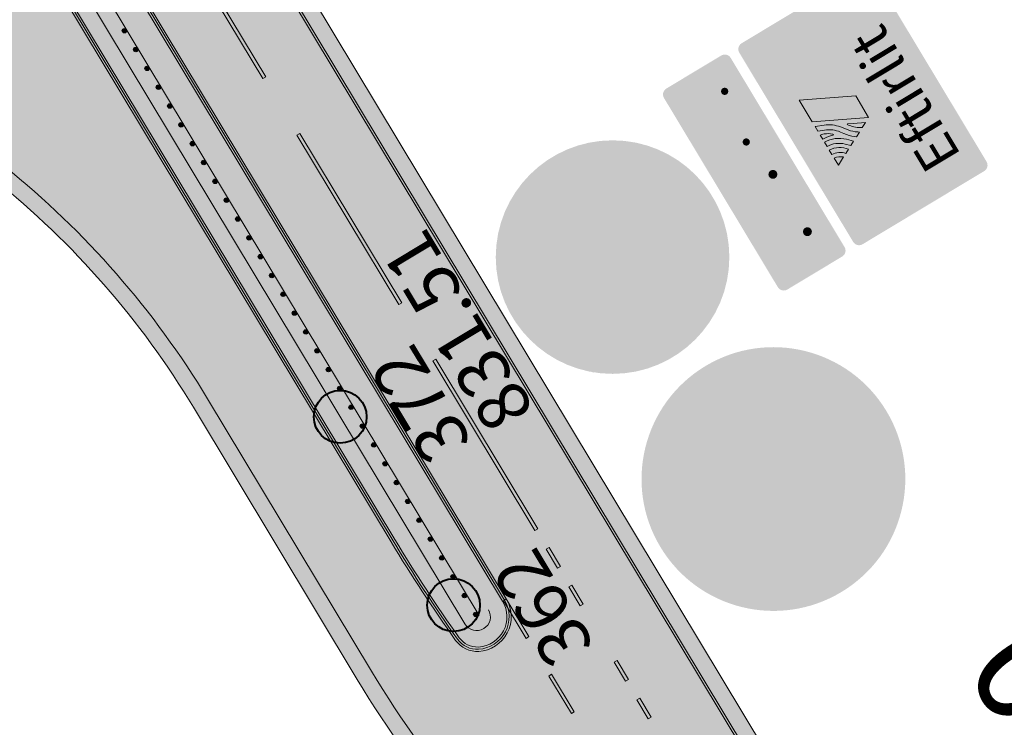
# Model space of a CAD drawing. Units: metres. Extents: x 37158 to 37380, y 82794 to 83054.
# Drawn here: x 37213 to 37224, y 82907 to 82915 of the extents above; entities that cross this region are included whole.
import ezdxf
from ezdxf.enums import TextEntityAlignment as Align

# ---------------------------------------------------------------- set-up
doc = ezdxf.new("R2010")
doc.units = ezdxf.units.M
doc.header["$MEASUREMENT"] = 0
for name, color, linetype, lineweight in [('Grassvæði', 7, 'Continuous', 0), ('HRINGVEGUR', 7, 'Continuous', 0), ('Kantlína', 7, 'Continuous', 0), ('Level 1', 7, 'Continuous', 0), ('Level 5', 7, 'Continuous', 0), ('Level 63', 7, 'Continuous', 0), ('Malarsvæði fylling', 7, 'Continuous', 0), ('Malbik fylling', 7, 'Continuous', 0), ('Málað svæði', 7, 'Continuous', 0), ('RAMMI', 7, 'Continuous', 0), ('Skilti', 7, 'Continuous', 0), ('TEXTI', 7, 'Continuous', 0), ('Vegrið', 7, 'Continuous', 0), ('Vegöxl', 7, 'Continuous', 0)]:
    doc.layers.add(name, color=color, linetype=linetype, lineweight=lineweight)
doc.styles.add('Style-arial', font='arial.ttf')

# ---------------------------------------------------------------- blocks, each defined once
blk = doc.blocks.new('VG LOGO')
at = {"layer": 'Level 63', "linetype": 'Continuous', "lineweight": 0}
h = blk.add_hatch(color=7, dxfattribs=at)
edge = h.paths.add_edge_path()
edge.add_line((-0.6931783631152939, 0.2459646212955704), (-0.6702399592177244, 0.2832128482405096))
edge.add_arc((-0.07419643399988035, -0.08384588832619161), 0.7000000000314698, 124.17168503644069, 148.3741836841876, ccw=False)
edge.add_line((-0.4673686363967136, 0.495304885916994), (-0.4549939521821216, 0.5037057757581351))
edge.add_line((-0.4549939521821216, 0.5037057757581351), (-0.4451033550431021, 0.4900045428366866))
edge.add_line((-0.4451033550431021, 0.4900045428366866), (-0.5041933649335988, 0.3706819661456393))
edge.add_line((-0.5041933649335988, 0.3706819661456393), (-0.6304874570341781, 0.1211679444822948))
edge.add_line((-0.630487457041454, 0.1211679444822948), (-0.6931783631152939, 0.2459646212810185))
h.paths.add_polyline_path([(-0.5696194241172634, -2.91038304567337e-11), (0.00887922004039865, 1.152509946346981), (0.5782399896561401, 1.152509946346981), (0, 0)])
edge = h.paths.add_edge_path()
edge.add_line((-0.1210195696694427, 1.152509946346981), (-0.1968624854998779, 0.9591237568238284))
edge.add_arc((-0.941498543362685, 1.284769867913435), 0.8127288898133535, 309.60613569133557, 336.3791583972519, ccw=False)
edge.add_line((-0.423378594321548, 0.6586069763725391), (-0.5737150538625428, 0.5436677477991907))
edge.add_arc((-0.1485558734300472, -0.01242547394531779), 0.6999999999830132, 127.3995974127548, 145.5436219269867)
edge.add_line((-0.7257459001120878, 0.3836195652547758), (-0.7468661911989329, 0.3528391737054335))
edge.add_line((-0.746866191191657, 0.3528391737054335), (-0.8045529112278018, 0.4676741857692832))
edge.add_line((-0.8045529112278018, 0.4676741857692832), (-0.777786395548901, 0.4999591936502839))
edge.add_arc((-0.007953247589793322, -0.1382859976976339), 0.9999999999876849, 125.6194085308936, 140.3389080507599, ccw=False)
edge.add_line((-0.5903516163380118, 0.6746175267471699), (-0.5241176124036429, 0.7220703605707968))
edge.add_arc((-0.9026765521225069, 1.250457651446003), 0.6499999999996233, 305.6194085339384, 337.9184259513855)
edge.add_line((-0.300354328865069, 1.006105570690124), (-0.2409605153225129, 1.152509946346981))
edge.add_line((-0.240960515315237, 1.152509946346981), (-0.1210195696621668, 1.152509946346981))
edge = h.paths.add_edge_path(flags=17)
edge.add_line((-0.4562790316122118, 1.152509946346981), (-0.4624486165703274, 1.067397056729533))
edge.add_line((-0.4624486165703274, 1.067397056729533), (-0.4709037137072301, 1.003404329661862))
edge.add_arc((-0.8178881200314496, 1.049249959279022), 0.3499999999816641, 337.4669029402497, 352.4733393588559, ccw=False)
edge.add_line((-0.4946077079512179, 0.9151239917991916), (-0.5017696388968034, 0.8978617715765722))
edge.add_line((-0.5017696388968034, 0.8978617715765722), (-0.4917087010253454, 0.8849170312314527))
edge.add_line((-0.4917087010253454, 0.8849170312314527), (-0.4763917824602686, 0.8993343510373961))
edge.add_arc((-0.7505517430824971, 1.190601094712762), 0.3999999999745415, 313.2670652627374, 340.7190218196368)
edge.add_line((-0.3729874918426503, 1.058520679187495), (-0.3613944258540869, 1.091660545265768))
edge.add_line((-0.3613944258540869, 1.091660545265768), (-0.3465337917004945, 1.152509946346981))
edge.add_line((-0.3465337917004945, 1.152509946346981), (-0.4562790316122118, 1.152509946346981))
edge = h.paths.add_edge_path()
edge.add_arc((-1.315649707088596, 1.189985407079803), 0.3589038336230584, 318.332707057938, 354.0064537563243)
edge.add_line((-0.9587077627438703, 1.152509946346981), (-1.148576289488119, 1.152509946346981))
edge.add_line((-1.148576289488119, 1.152509946346981), (-1.047542153239192, 0.951384691754356))
edge = h.paths.add_edge_path()
edge.add_line((-0.7373263550180127, 0.688330478646094), (-0.8566118972958066, 0.5713062572176568))
edge.add_line((-0.8566118972958066, 0.5713062572176568), (-0.9099566392687848, 0.6774978396715596))
edge.add_line((-0.9099566392687848, 0.6774978396715596), (-0.8165743684658082, 0.7691098433278967))
edge.add_arc((-1.205775307714524, 1.165483251239799), 0.555508100401585, 314.4768913139496, 358.6617959288728)
edge.add_line((-0.6504187168902718, 1.152509946346981), (-0.5372314460400958, 1.152509939944139))
edge.add_arc((-1.205775307710043, 1.165483251218947), 0.6686697254863564, 314.4768913158661, 358.8882962758756, ccw=False)
edge.add_line((-0.7372908967226977, 0.6883652800170239), (-0.7373263550180127, 0.688330478646094))
edge = h.paths.add_edge_path()
edge.add_line((-0.9538220379836275, 0.7648192125634523), (-1.005221756560786, 0.8671389024239033))
edge.add_arc((-1.270141023143176, 1.180131972849561), 0.4100571666743946, 310.2447823204902, 356.1375510648197)
edge.add_line((-0.8610152434703195, 1.152509946346981), (-0.7466253749589669, 1.152509954496054))
edge.add_arc((-1.258697689316711, 1.176968600172856), 0.5126561035236382, 306.4765828440082, 357.26540005291145, ccw=False)
edge.add_line((-0.9539266114443308, 0.7647418778797146), (-0.9538220379836275, 0.7648192125634523))
at = {"layer": 'Level 63', "color": 7, "linetype": 'Continuous', "lineweight": 0}
for p, q in [((-1.148576289488119, 1.152509946346981), (-0.9587077627438703, 1.152509946346981)), ((-1.047542153239192, 0.951384691754356), (-1.148576289488119, 1.152509946346981)), ((-0.4562790316122118, 1.152509946346981), (-0.3465337917004945, 1.152509946346981)), ((-0.240960515315237, 1.152509946346981), (-0.1210195696621668, 1.152509946346981)), ((0.5782399896561401, 1.152509946346981), (0, 0)), ((0.00887922004039865, 1.152509946346981), (0.5782399896561401, 1.152509946346981)), ((-0.746866191191657, 0.3528391737054335), (-0.8045529112278018, 0.4676741857692832)), ((-0.630487457041454, 0.1211679444822948), (-0.6931783631152939, 0.2459646212810185)), ((0, 0), (-0.5696194241318153, -2.91038304567337e-11))]:
    blk.add_line(p, q, dxfattribs=at)
at = {"layer": 'Level 63', "color": 7, "linetype": 'Continuous', "lineweight": 13}
blk.add_line((-0.5696194241172634, -2.91038304567337e-11), (0.00887922004039865, 1.152509946346981), dxfattribs=at)
for points in [[(-0.9538220379836275, 0.7648192125634523), (-1.005221756560786, 0.8671389024239033, 0.2029650940759054), (-0.8610152434703195, 1.152509946346981), (-0.7466253749589669, 1.152509954496054, -0.2253084613215643), (-0.9539266114443308, 0.7647418778797146)], [(-0.7373263550180127, 0.688330478646094), (-0.8566118972958066, 0.5713062572176568), (-0.9099566392687848, 0.6774978396715596), (-0.8165743684658082, 0.7691098433278967, 0.1952177230699474), (-0.6504187168902718, 1.152509946346981), (-0.5372314460400958, 1.152509939944139, -0.196243879429293), (-0.7372908967226977, 0.6883652800170239)]]:
    blk.add_lwpolyline(points, format="xyb", close=True, dxfattribs=at)
for points in [[(-0.2409605153225129, 1.152509946346981), (-0.300354328865069, 1.006105570690124, -0.1418715593466727), (-0.5241176124036429, 0.7220703605707968), (-0.5903516163380118, 0.6746175267471699, 0.0643143886955376), (-0.777786395548901, 0.4999591936502839), (-0.8045529112278018, 0.4676741857692832)], [(-0.1210195696694427, 1.152509946346981), (-0.1968624854998779, 0.9591237568238284, -0.1173536679980108), (-0.423378594321548, 0.6586069763725391), (-0.5737150538625428, 0.5436677477991907, 0.07933405611845593), (-0.7257459001120878, 0.3836195652547758), (-0.7468661911989329, 0.3528391737054335)], [(-0.4562790316122118, 1.152509946346981), (-0.4624486165703274, 1.067397056729533), (-0.4709037137072301, 1.003404329661862, -0.0655716676894243), (-0.4946077079512179, 0.9151239917991916), (-0.5017696388968034, 0.8978617715765722), (-0.4917087010253454, 0.8849170312314527), (-0.4763917824602686, 0.8993343510373961, 0.1203579269253776), (-0.3729874918426503, 1.058520679187495), (-0.3613944258540869, 1.091660545265768), (-0.3465337917004945, 1.152509946346981)], [(-0.6931783631152939, 0.2459646212955704), (-0.6702399592177244, 0.2832128482405096, -0.1059976461766425), (-0.4673686363967136, 0.495304885916994), (-0.4549939521821216, 0.5037057757581351), (-0.4451033550431021, 0.4900045428366866), (-0.5041933649335988, 0.3706819661456393), (-0.6304874570341781, 0.1211679444822948)]]:
    blk.add_lwpolyline(points, format="xyb", dxfattribs=at)
blk.add_arc((-1.315649707088596, 1.189985407079803), 0.3589038336230584, 318.332707057938, 354.0064537563243, dxfattribs=at)
blk = doc.blocks.new('*U25')
at = {"layer": 'Level 1', "linetype": 'Continuous', "lineweight": 0}
h = blk.add_hatch(color=1, dxfattribs=at)
edge = h.paths.add_edge_path()
edge.add_arc((0.0001085047066213818, 0.0001245141103863867), 30.00126000000001, 0, 360)
h = blk.add_hatch(color=2, dxfattribs=at)
edge = h.paths.add_edge_path()
edge.add_arc((0.0001085047066213818, 0.0001245141103863867), 24.001008, 0, 360)
blk = doc.blocks.new('*U26')
at = {"layer": 'Level 5', "linetype": 'Continuous', "lineweight": 13}
blk.add_hatch(color=250, dxfattribs=at).paths.add_polyline_path([(-4.619652227770094, 8.217271610989997, 0.6543508168107632), (-19.6375, 4.9431), (-15.37105211993554, 4.3063714552692, -0.4241774928836969), (-11.53125213814661, 7.762671459409577, -1.132852572372586), (-11.5313, 2.2145), (-12.9819, 2.2145), (-12.9819, -1.5147), (-10.76325204683705, -1.514628537077475, -0.793169362507815), (-9.48335212144512, -6.607828539379246, -0.5666096889640607), (-15.4564, -3.6066), (-19.89345210095895, -4.334128706892647, 0.9150724534984425), (-3.425052111466991, -3.970328479149393, 0.3814543462697379), (-6.411552188202963, 0.486371415321844, 0.3923050611519378)])
h = blk.add_hatch(color=250, dxfattribs=at)
edge = h.paths.add_edge_path()
edge.add_ellipse((10.0470478802979, 0.02797146171629428), major_axis=(0, -11.66150000000126), ratio=0.8443718241078001, start_angle=0, end_angle=360)
h = blk.add_hatch(color=2, dxfattribs=at)
edge = h.paths.add_edge_path()
edge.add_ellipse((10.0470478802979, -0.0135285382837057), major_axis=(0, -7.801999999999683), ratio=0.6978631577987281, start_angle=0, end_angle=360)
blk = doc.blocks.new('*U24')
at = {"layer": 'Level 1', "color": 1, "linetype": 'Continuous', "lineweight": 0}
blk.add_blockref('*U25', (0, 0), dxfattribs=at)
at = {"layer": 'Level 5', "color": 250, "linetype": 'Continuous', "lineweight": 13}
blk.add_blockref('*U26', (0.2166000000000001, 0.328), dxfattribs=at)
blk = doc.blocks.new('8-umfmerki-honnun_B2630')
at = {"layer": 'Level 1', "color": 1, "linetype": 'Continuous', "lineweight": 0}
blk.add_blockref('*U24', (2.5585, -0.6077), dxfattribs=at)

msp = doc.modelspace()

# ---------------------------------------------------------------- hatches: boundary and pattern name
at = {"layer": 'Grassvæði', "linetype": 'Continuous', "lineweight": 13}
msp.add_hatch(color=51, dxfattribs=at).paths.add_polyline_path([(37199.30624170325, 82939.15601379068), (37217.99756473568, 82908.09644290991, 0.4142135623717847), (37218.21200824394, 82908.04313149677, 0.4142135623799544), (37218.2653196571, 82908.25757500503), (37199.57399662463, 82939.3171458858, 0.4142135623410544), (37199.35955311638, 82939.37045729892, 0.4142135623715784)])
at = {"layer": 'Kantlína', "linetype": 'Continuous', "lineweight": 13, "extrusion": (0, 0, -1)}
for points in [[(-37216.97747772451, 82907.58546195069, -0.08591556742977724), (-37219.53290777441, 82904.631245338, 0.08591556743036752), (-37223.44974597316, 82900.10316659976), (-37225.85938550065, 82896.09904289106), (-37225.83796510693, 82896.08615232343), (-37223.4283043991, 82900.09031122766, -0.08591497712579553), (-37219.51706692229, 82904.61190451578, 0.08591556742977846), (-37216.9560573308, 82907.57257138308), (-37215.0915784091, 82910.6707958974, -0.08839104533398867), (-37212.77765973117, 82913.31939704593, 0.08590479929625784), (-37211.37251720158, 82914.91139700667), (-37205.70334091676, 82924.33192771758, 0.08839104533362889), (-37204.92297127665, 82926.37161664412, -0.08839104533393384), (-37203.66623141447, 82929.65641688321), (-37198.3556609469, 82938.481048482, 0.08748902345855095), (-37196.92493757069, 82942.20061606637), (-37196.70609861812, 82943.32235877273, -0.08748866352715692), (-37195.4561712023, 82946.57190336571), (-37191.37618216285, 82953.3516646776), (-37191.39760255656, 82953.36455524522), (-37195.47759159601, 82946.5847939333, 0.08748866352705084), (-37196.73063603781, 82943.32714573786), (-37196.94947499038, 82942.20540303152, -0.08748866352499059), (-37198.37707288674, 82938.49395309748), (-37203.68765180818, 82929.66930745082, 0.08839104533392354), (-37204.94752568499, 82926.37631568991, -0.08839104533362357), (-37205.72476131047, 82924.34481828519), (-37211.39419685598, 82914.92444711523, -0.08589489847417942), (-37212.79330975412, 82913.33889260393, 0.08839104533402603), (-37215.11299880281, 82910.68368646501)], [(-37213.38149841862, 82914.10906277741, 0.008171387312726966), (-37213.65758055205, 82913.87782228785), (-37213.63591745569, 82913.84697509116, -0.008258202218448439), (-37213.35789256182, 82914.07992494076, 0.01774970272199746), (-37213.07586151816, 82914.32549052186), (-37213.10147471337, 82914.35288056075, -0.01774970272217932)], [(-37215.00908145958, 82912.42123567387, -0.01677968209823278), (-37214.52882883136, 82912.98006543909), (-37214.55643333223, 82913.00544735255, 0.0167796820982561), (-37215.03832598081, 82912.444709233)]]:
    msp.add_hatch(color=254, dxfattribs=at).paths.add_polyline_path(points)
at = {"layer": 'Kantlína', "linetype": 'Continuous', "lineweight": 13}
for points in [[(37199.10274796299, 82939.03355339839), (37217.15844628325, 82909.03020688266, 0.01909016344796442), (37217.89250084815, 82907.90958089301, 0.2585408859139334), (37218.1547750234, 82907.78395089344, 0.5637117319239999), (37218.46881339734, 82908.3800353973), (37199.77749036489, 82939.43960627807), (37199.75606997118, 82939.42671571048), (37218.44739300363, 82908.3671448297, -0.5637117319241957), (37218.15329357406, 82907.80890696101, -0.2585408859199454), (37217.91287558007, 82907.92406779394, -0.0190901634478705), (37217.17986667696, 82909.04309745027), (37215.87028405802, 82911.2192448587), (37204.51547568758, 82930.08765106018), (37199.1241683567, 82939.046443966, -0.4142135623710645), (37199.24998329172, 82939.55253064545, -0.4142135623850199), (37199.75606997118, 82939.42671571048), (37199.7774903649, 82939.43960627806, 0.4142100895484076), (37199.23709672432, 82939.57395344645, 0.4142170352155768)], [(37215.70097154771, 82914.30060572944), (37214.54082046295, 82916.22844116343), (37214.57295105351, 82916.24777701484), (37215.73310213828, 82914.31994158088)], [(37213.83061643338, 82913.67420953212, -0.01682183557430083), (37214.36027483145, 82913.15930658851), (37214.38730373528, 82913.1853005947, 0.0168218355741207), (37213.85583660052, 82913.70196188644)], [(37217.24783966074, 82911.73015848415), (37216.08768857597, 82913.65799391814), (37216.11981916654, 82913.67732976953), (37217.27997025131, 82911.74949433557)], [(37218.79470777377, 82909.15971123884), (37217.634556689, 82911.08754667283), (37217.66668727957, 82911.10688252424), (37218.82683836434, 82909.17904709026)], [(37219.05251912594, 82908.73130336462), (37218.92361344986, 82908.94550730173), (37218.95574404043, 82908.96484315315), (37219.08464971652, 82908.75063921604)], [(37219.31033047812, 82908.30289549039), (37219.18142480202, 82908.51709942751), (37219.2135553926, 82908.53643527893), (37219.34246106869, 82908.32223134182)], [(37218.69449634837, 82907.93228803344), (37218.43668499621, 82908.36069590764), (37218.46881558677, 82908.38003175906), (37218.72662693894, 82907.95162388484)], [(37219.82595318246, 82907.44607974197), (37219.69704750636, 82907.66028367908), (37219.72917809694, 82907.67961953048), (37219.85808377303, 82907.46541559338)], [(37219.21011905272, 82907.075472285), (37218.95230770055, 82907.50388015922), (37218.98443829111, 82907.52321601061), (37219.24224964328, 82907.09480813642)], [(37220.08376453463, 82907.01767186774), (37219.95485885855, 82907.23187580485), (37219.98698944911, 82907.25121165629), (37220.1158951252, 82907.03700771918)]]:
    msp.add_hatch(color=254, dxfattribs=at).paths.add_polyline_path(points)
at = {"layer": 'Malarsvæði fylling', "linetype": 'Continuous', "lineweight": 40}
for points in [[(37219.38241967929, 82904.44750752691, -0.08591452768784484), (37223.24621537884, 82899.980767448), (37223.40686833178, 82900.07744670514, 0.08481726926954458), (37219.55693206731, 82904.54722831758), (37216.9346369371, 82907.55968081547), (37215.0701580154, 82910.65790532979, 0.08839104533415379), (37212.76200970823, 82913.29990148792, -0.08590479929652561), (37211.35120484226, 82914.89827968477, 0.4113256466010357), (37210.66755104443, 82915.06466043924), (37209.38232742177, 82914.29122638272), (37208.09327066092, 82916.43326575379), (37209.37849428357, 82917.20669981033, 0.4142151613235052), (37209.54908939818, 82917.89292137543), (37205.68192052304, 82924.31903714997, -0.08839104533367556), (37204.89841686833, 82926.3669175983, 0.08839104533390726), (37203.64481102076, 82929.64352631562), (37198.33424055319, 82938.4681579144, -0.0874890226761425), (37196.900400151, 82942.19582910124), (37196.68156119844, 82943.31757180758, 0.08748866352734322), (37195.43475080858, 82946.5590127981), (37195.27409785576, 82946.46233354101, -0.08748866352720945), (37196.4975305508, 82943.28166956909), (37196.71636950337, 82942.15992686276, 0.08748866352545402), (37198.17357914649, 82938.37149270518), (37203.51851132248, 82929.48976188897, -0.08839104533402843), (37204.74861206041, 82926.2745895851, 0.08839104533421932), (37205.55562082477, 82924.16527272332), (37209.45289069082, 82917.68913781106, -0.414213562373095), (37209.36759242981, 82917.34602819788), (37207.92171585433, 82916.47591488431), (37209.33967829127, 82914.11967157613), (37210.78555486673, 82914.98978488971, -0.4142163710720602), (37211.12889247942, 82914.90462103538, 0.09067615495221688), (37212.64463453616, 82913.1536848029, -0.08839104533417332), (37214.90950506256, 82910.5612260727), (37216.77401136092, 82907.46295606656, 0.0874875191284921), (37219.43903392638, 82904.4014329872)], [(37199.14558875041, 82939.05933453361), (37217.83691178286, 82907.99976365283, 0.4142135623681972), (37218.308687501, 82907.88247854394, 0.4142135623739134), (37218.42597260991, 82908.35425426207), (37218.26531965708, 82908.257575005, -0.4142135623799544), (37218.21200824393, 82908.04313149677, -0.4142135623717847), (37217.99756473568, 82908.09644290991), (37199.30624170324, 82939.15601379068, -0.4142135623715784), (37199.3595531164, 82939.37045729892, -0.4142135623410544), (37199.57399662463, 82939.31714588581), (37199.73464957748, 82939.41382514284, 0.4142135623722465), (37199.26287385931, 82939.53111025176, 0.4142135623717352)]]:
    msp.add_hatch(color=254, dxfattribs=at).paths.add_polyline_path(points)
at = {"layer": 'Malbik fylling', "linetype": 'Continuous', "lineweight": 40}
msp.add_hatch(color=9, dxfattribs=at).paths.add_polyline_path([(37219.55693206731, 82904.54722831758), (37219.50122607018, 82904.59256369356, -0.08591556743059145), (37223.40690518575, 82900.07738546454), (37220.30910950064, 82905.22502560158), (37220.11716841787, 82905.3802397416, -0.0874886635270163), (37217.83691178286, 82907.99976365284), (37199.14558875041, 82939.05933453361, -0.08748866352749893), (37197.89877836057, 82942.30077552414), (37197.85151268676, 82942.54305380331), (37195.43475080859, 82946.5590127981, -0.08748866352734322), (37196.68156119844, 82943.31757180758), (37196.900400151, 82942.19582910126, 0.0874890226761425), (37198.33424055318, 82938.46815791438), (37203.64481102076, 82929.64352631562, -0.08839104533391609), (37204.89841686833, 82926.36691759828, 0.08839104533366146), (37205.68192052304, 82924.31903714998), (37209.54908939818, 82917.89292137545, -0.4142151613235052), (37209.37849428357, 82917.20669981031), (37208.09327066092, 82916.43326575379), (37209.38232742177, 82914.29122638272), (37210.66755104443, 82915.06466043922, -0.4113256466043274), (37211.35148487338, 82914.89845199202, 0.08590479929625315), (37212.76200970823, 82913.29990148793, -0.08839104533419032), (37215.07015801539, 82910.65790532978), (37216.9346369371, 82907.55968081547, 0.08748866352542566)])
at = {"layer": 'Málað svæði', "linetype": 'Continuous', "lineweight": 53, "extrusion": (0, 0, -1)}
msp.add_hatch(color=9, dxfattribs=at).paths.add_polyline_path([(-37218.42597260991, 82908.35425426207), (-37220.30910950064, 82905.22502560158), (-37220.11716841787, 82905.3802397416, 0.08748866352712117), (-37217.83691178286, 82907.99976365283, -0.4142135623681972), (-37218.308687501, 82907.88247854394, -0.4142135623739134)])
at = {"layer": 'Skilti', "linetype": 'Continuous', "lineweight": 13}
for color, points in [(1, [(37221.1187648054, 82914.59473569489), (37222.41378660081, 82912.44278416224, 0.4142135623748036), (37222.52157633721, 82912.41598590995), (37223.90421971265, 82913.24804614892, 0.4142135623726956), (37223.93101701436, 82913.35583746499), (37222.63599521895, 82915.50778899761, 0.4142135623758513), (37222.52820390285, 82915.5345862993), (37221.14556210709, 82914.70252701097, 0.4142135623680869)]), (2, [(37221.20898734806, 82914.61236467923), (37222.47161153769, 82912.5142485937, 0.4142135623798516), (37222.50394760891, 82912.5062086067), (37223.83275528118, 82913.30587108579, 0.414213562371357), (37223.84079447169, 82913.33820848064), (37222.57817028206, 82915.43632456617, 0.414213562373297), (37222.54583288723, 82915.44436375666), (37221.21702653856, 82914.64470207406, 0.4142135623716841)]), (1, [(37220.26222929537, 82914.07928163507), (37221.55725109078, 82911.92733010242, 0.4142135623748036), (37221.66504240686, 82911.90053280075), (37222.28906899586, 82912.27606543772, 0.4142135623726956), (37222.31586629756, 82912.38385675379), (37221.02084450216, 82914.53580828641, 0.4142135623758513), (37220.91305318606, 82914.5626055881), (37220.28902659706, 82914.18707295117, 0.4142135623680869)]), (2, [(37220.35245183803, 82914.09691061942), (37221.61507602766, 82911.9987945339, 0.4142135623798516), (37221.64741342249, 82911.9907553434), (37222.21760456439, 82912.3338903746, 0.414213562371357), (37222.2256437549, 82912.36622776945), (37220.96301956526, 82914.46434385498, 0.414213562373297), (37220.93068217044, 82914.47238304546), (37220.36049102853, 82914.12924801426, 0.4142135623716841)]), (2, [(37220.78361858983, 82914.08899836255), (37220.73515004047, 82913.98198354011), (37220.78187189818, 82913.86802379509), (37220.89021053897, 82913.91500591775), (37220.81235483004, 82914.09055311173, 0.7694255381195468)]), (2, [(37220.9919737252, 82913.67023507965), (37220.90364254874, 82913.87755183062), (37220.79717362116, 82913.83351637484), (37220.85462912206, 82913.6986936258), (37220.96630630568, 82913.64932421708, 0.7385746543720548)]), (1, [(37219.45708617651, 82910.9554978509), (37219.36279897847, 82911.00687308925), (37219.2824032799, 82910.99892463561), (37219.9228822039, 82913.57523127095), (37220.01911799121, 82913.5155116404), (37220.09711947449, 82913.53001196934)])]:
    msp.add_hatch(color=color, dxfattribs=at).paths.add_polyline_path(points)
at = {"layer": 'Skilti', "linetype": 'Continuous', "lineweight": 13, "extrusion": (0, 0, -1)}
for color, points in [(1, [(-37221.52208701031, 82913.10313875655), (-37221.53557695171, 82913.1072951559), (-37221.81710620229, 82912.63669816846, -0.8108850772267785), (-37221.934968104, 82912.45195310272), (-37221.94456556735, 82912.4360048955, 0.2906761010659636), (-37221.93342328846, 82912.40102619458), (-37221.82462329773, 82912.33541677508, 0.3082174638957912), (-37221.7881396578, 82912.34144334895), (-37221.65372695634, 82912.51665439714), (-37221.50987748425, 82912.4835614143), (-37221.39766098966, 82912.67003276049), (-37221.5730912693, 82912.7756048574), (-37221.54725194489, 82912.81854233844), (-37221.48345911592, 82912.78015248501), (-37221.02247069364, 82913.22129293896), (-37221.03738290729, 82913.23761639014), (-37221.0514335073, 82913.23242912603), (-37221.21495522374, 82913.42903674171), (-37221.13789555245, 82913.39603157119, 0.3206994198044831), (-37221.10600583685, 82913.40885668129), (-37221.00551807015, 82913.60212050362), (-37220.83093372657, 82913.67753262451), (-37220.69141999793, 82914.00465699895), (-37220.74935886548, 82914.19994634873, 0.2584859514023692), (-37220.77066556709, 82914.22177734089), (-37220.8681182561, 82914.26640130236, 0.5143668367020606), (-37220.88858866096, 82914.25460003961), (-37220.89863177745, 82914.22790607676, -0.8222965999725474), (-37220.97084454216, 82914.06553423037), (-37221.1468920188, 82913.65043440383, -0.8231299553831921), (-37221.2074310402, 82913.49115468907), (-37221.2146286403, 82913.49066965414), (-37221.23260775838, 82913.44968624812), (-37221.24170572644, 82913.4401217144), (-37221.06619034726, 82913.21251057781), (-37221.36336046189, 82912.98527535645), (-37221.42224615018, 82913.02071214422), (-37221.28345206473, 82913.25134775664), (-37221.40367701163, 82913.32369786501), (-37221.42434847117, 82913.28934788017, -0.7554531289465231)]), (7, [(-37221.2074310402, 82913.49115468907), (-37221.2146286403, 82913.49066965414), (-37221.23260775838, 82913.44968624812), (-37221.24170572644, 82913.4401217144), (-37221.06619034726, 82913.21251057781), (-37221.36336046189, 82912.98527535645), (-37221.42224615018, 82913.02071214422), (-37221.28345206473, 82913.25134775664), (-37221.40367701163, 82913.32369786501), (-37221.42434847117, 82913.28934788017, -0.7554531289465231), (-37221.52208701031, 82913.10313875655), (-37221.53557695171, 82913.1072951559), (-37221.81710620229, 82912.63669816846, -0.8108850772267785), (-37221.934968104, 82912.45195310272), (-37221.94456556735, 82912.4360048955, 0.2906761010659636), (-37221.93342328846, 82912.40102619458), (-37221.82462329773, 82912.33541677508, 0.3082174638957912), (-37221.7881396578, 82912.34144334895), (-37221.65372695634, 82912.51665439714), (-37221.50987748425, 82912.4835614143), (-37221.39766098966, 82912.67003276049), (-37221.5730912693, 82912.7756048574), (-37221.54725194489, 82912.81854233844), (-37221.48345911592, 82912.78015248501), (-37221.02247069364, 82913.22129293896), (-37221.03738290729, 82913.23761639014), (-37221.0514335073, 82913.23242912603), (-37221.21495522374, 82913.42903674171), (-37221.13789555245, 82913.39603157119, 0.3206994198044831), (-37221.10600583685, 82913.40885668129), (-37221.00551807015, 82913.60212050362), (-37220.83093372657, 82913.67753262451), (-37220.69141999793, 82914.00465699895), (-37220.74935886548, 82914.19994634873, 0.2584859514023692), (-37220.77066556709, 82914.22177734089), (-37220.8681182561, 82914.26640130236, 0.5143668367020606), (-37220.88858866096, 82914.25460003961), (-37220.89863177745, 82914.22790607676, -0.8222965999725474), (-37220.97084454216, 82914.06553423037), (-37221.1468920188, 82913.65043440383, -0.8231299553831921)])]:
    msp.add_hatch(color=color, dxfattribs=at).paths.add_polyline_path(points)
at = {"layer": 'Skilti', "linetype": 'Continuous', "lineweight": 13}
h = msp.add_hatch(color=7, dxfattribs=at)
edge = h.paths.add_edge_path()
edge.add_arc((37220.95232540832, 82914.15530904767), 0.07286907136825967, 0, 360)
h = msp.add_hatch(color=2, dxfattribs=at)
edge = h.paths.add_edge_path()
edge.add_arc((37220.95232540832, 82914.15530904767), 0.04145307136825963, 0, 360)
h = msp.add_hatch(color=7, dxfattribs=at)
edge = h.paths.add_edge_path()
edge.add_arc((37221.19792032061, 82913.57923537993), 0.07286907136825967, 0, 360)
at = {"layer": 'Skilti', "lineweight": 13}
h = msp.add_hatch(color=1, dxfattribs=at)
edge = h.paths.add_edge_path()
edge.add_arc((37219.67704236316, 82912.26967885005), 1.328497027108505, 0, 360)
at = {"layer": 'Skilti', "linetype": 'Continuous', "lineweight": 13}
h = msp.add_hatch(color=2, dxfattribs=at)
edge = h.paths.add_edge_path()
edge.add_arc((37221.19792032061, 82913.57923537993), 0.04145307136825963, 0, 360)
at = {"layer": 'Skilti', "lineweight": 13}
h = msp.add_hatch(color=5, dxfattribs=at)
edge = h.paths.add_edge_path()
edge.add_arc((37219.67704236316, 82912.26967885005), 1.064800954911261, 0, 360)
at = {"layer": 'Skilti', "linetype": 'Continuous', "lineweight": 13}
h = msp.add_hatch(color=7, dxfattribs=at)
edge = h.paths.add_edge_path()
edge.add_arc((37221.5010524414, 82913.21077086985), 0.09015369063473891, 0, 360)
h = msp.add_hatch(color=2, dxfattribs=at)
edge = h.paths.add_edge_path()
edge.add_arc((37221.5010524414, 82913.21077086985), 0.05088369063473893, 0, 360)
h = msp.add_hatch(color=7, dxfattribs=at)
edge = h.paths.add_edge_path()
edge.add_arc((37221.89349844368, 82912.55863916129), 0.09015369063473891, 0, 360)
h = msp.add_hatch(color=2, dxfattribs=at)
edge = h.paths.add_edge_path()
edge.add_arc((37221.89349844368, 82912.55863916129), 0.05088369063473893, 0, 360)
at = {"layer": 'Vegrið', "linetype": 'Continuous', "lineweight": 30}
h = msp.add_hatch(color=253, dxfattribs=at)
edge = h.paths.add_edge_path()
edge.add_arc((37214.12592900697, 82914.84513422092), 0.025, 0, 360)
h = msp.add_hatch(color=253, dxfattribs=at)
edge = h.paths.add_edge_path()
edge.add_arc((37214.125931123, 82914.84513070468), 0.025, 0, 360)
h = msp.add_hatch(color=253, dxfattribs=at)
edge = h.paths.add_edge_path()
edge.add_arc((37214.25483468306, 82914.63093028379), 0.025, 0, 360)
h = msp.add_hatch(color=253, dxfattribs=at)
edge = h.paths.add_edge_path()
edge.add_arc((37214.25483679909, 82914.63092676757), 0.025, 0, 360)
h = msp.add_hatch(color=253, dxfattribs=at)
edge = h.paths.add_edge_path()
edge.add_arc((37214.38374035914, 82914.41672634668), 0.025, 0, 360)
h = msp.add_hatch(color=253, dxfattribs=at)
edge = h.paths.add_edge_path()
edge.add_arc((37214.38374247517, 82914.41672283047), 0.025, 0, 360)
h = msp.add_hatch(color=253, dxfattribs=at)
edge = h.paths.add_edge_path()
edge.add_arc((37214.51264603523, 82914.20252240957), 0.025, 0, 360)
h = msp.add_hatch(color=253, dxfattribs=at)
edge = h.paths.add_edge_path()
edge.add_arc((37214.51264815126, 82914.20251889338), 0.025, 0, 360)
h = msp.add_hatch(color=253, dxfattribs=at)
edge = h.paths.add_edge_path()
edge.add_arc((37214.64155171131, 82913.98831847249), 0.025, 0, 360)
h = msp.add_hatch(color=253, dxfattribs=at)
edge = h.paths.add_edge_path()
edge.add_arc((37214.64155382735, 82913.98831495627), 0.025, 0, 360)
h = msp.add_hatch(color=253, dxfattribs=at)
edge = h.paths.add_edge_path()
edge.add_arc((37214.7704573874, 82913.77411453538), 0.025, 0, 360)
h = msp.add_hatch(color=253, dxfattribs=at)
edge = h.paths.add_edge_path()
edge.add_arc((37214.77045950343, 82913.77411101914), 0.025, 0, 360)
h = msp.add_hatch(color=253, dxfattribs=at)
edge = h.paths.add_edge_path()
edge.add_arc((37214.89936306349, 82913.55991059825), 0.025, 0, 360)
h = msp.add_hatch(color=253, dxfattribs=at)
edge = h.paths.add_edge_path()
edge.add_arc((37214.89936517952, 82913.55990708203), 0.025, 0, 360)
h = msp.add_hatch(color=253, dxfattribs=at)
edge = h.paths.add_edge_path()
edge.add_arc((37215.02826873957, 82913.34570666114), 0.025, 0, 360)
h = msp.add_hatch(color=253, dxfattribs=at)
edge = h.paths.add_edge_path()
edge.add_arc((37215.0282708556, 82913.34570314492), 0.025, 0, 360)
h = msp.add_hatch(color=253, dxfattribs=at)
edge = h.paths.add_edge_path()
edge.add_arc((37215.15717441565, 82913.13150272403), 0.025, 0, 360)
h = msp.add_hatch(color=253, dxfattribs=at)
edge = h.paths.add_edge_path()
edge.add_arc((37215.15717653169, 82913.13149920783), 0.025, 0, 360)
h = msp.add_hatch(color=253, dxfattribs=at)
edge = h.paths.add_edge_path()
edge.add_arc((37215.28608009174, 82912.91729878692), 0.025, 0, 360)
h = msp.add_hatch(color=253, dxfattribs=at)
edge = h.paths.add_edge_path()
edge.add_arc((37215.28608220778, 82912.91729527073), 0.025, 0, 360)
h = msp.add_hatch(color=253, dxfattribs=at)
edge = h.paths.add_edge_path()
edge.add_arc((37215.41498576783, 82912.70309484983), 0.025, 0, 360)
h = msp.add_hatch(color=253, dxfattribs=at)
edge = h.paths.add_edge_path()
edge.add_arc((37215.41498788386, 82912.7030913336), 0.025, 0, 360)
h = msp.add_hatch(color=253, dxfattribs=at)
edge = h.paths.add_edge_path()
edge.add_arc((37215.54389144391, 82912.48889091272), 0.025, 0, 360)
h = msp.add_hatch(color=253, dxfattribs=at)
edge = h.paths.add_edge_path()
edge.add_arc((37215.54389355994, 82912.4888873965), 0.025, 0, 360)
h = msp.add_hatch(color=253, dxfattribs=at)
edge = h.paths.add_edge_path()
edge.add_arc((37215.67279712, 82912.27468697561), 0.025, 0, 360)
h = msp.add_hatch(color=253, dxfattribs=at)
edge = h.paths.add_edge_path()
edge.add_arc((37215.67279923603, 82912.27468345939), 0.025, 0, 360)
h = msp.add_hatch(color=253, dxfattribs=at)
edge = h.paths.add_edge_path()
edge.add_arc((37215.80170279609, 82912.0604830385), 0.025, 0, 360)
h = msp.add_hatch(color=253, dxfattribs=at)
edge = h.paths.add_edge_path()
edge.add_arc((37215.80170491212, 82912.06047952228), 0.025, 0, 360)
h = msp.add_hatch(color=253, dxfattribs=at)
edge = h.paths.add_edge_path()
edge.add_arc((37215.93060847218, 82911.84627910139), 0.025, 0, 360)
h = msp.add_hatch(color=253, dxfattribs=at)
edge = h.paths.add_edge_path()
edge.add_arc((37215.93061058821, 82911.84627558518), 0.025, 0, 360)
h = msp.add_hatch(color=253, dxfattribs=at)
edge = h.paths.add_edge_path()
edge.add_arc((37216.05951414826, 82911.63207516428), 0.025, 0, 360)
h = msp.add_hatch(color=253, dxfattribs=at)
edge = h.paths.add_edge_path()
edge.add_arc((37216.05951626429, 82911.63207164807), 0.025, 0, 360)
h = msp.add_hatch(color=253, dxfattribs=at)
edge = h.paths.add_edge_path()
edge.add_arc((37216.18841982434, 82911.41787122717), 0.025, 0, 360)
h = msp.add_hatch(color=253, dxfattribs=at)
edge = h.paths.add_edge_path()
edge.add_arc((37216.18842194038, 82911.41786771096), 0.025, 0, 360)
h = msp.add_hatch(color=253, dxfattribs=at)
edge = h.paths.add_edge_path()
edge.add_arc((37216.31732550043, 82911.20366729007), 0.025, 0, 360)
h = msp.add_hatch(color=253, dxfattribs=at)
edge = h.paths.add_edge_path()
edge.add_arc((37216.31732761646, 82911.20366377385), 0.025, 0, 360)
h = msp.add_hatch(color=253, dxfattribs=at)
edge = h.paths.add_edge_path()
edge.add_arc((37216.44623117652, 82910.98946335296), 0.025, 0, 360)
h = msp.add_hatch(color=253, dxfattribs=at)
edge = h.paths.add_edge_path()
edge.add_arc((37216.44623117652, 82910.98946335296), 0.025, 0, 360)
h = msp.add_hatch(color=253, dxfattribs=at)
edge = h.paths.add_edge_path()
edge.add_arc((37216.44623329255, 82910.98945983674), 0.025, 0, 360)
h = msp.add_hatch(color=253, dxfattribs=at)
edge = h.paths.add_edge_path()
edge.add_arc((37216.44623329255, 82910.98945983674), 0.025, 0, 360)
h = msp.add_hatch(color=253, dxfattribs=at)
edge = h.paths.add_edge_path()
edge.add_arc((37216.5751368526, 82910.77525941585), 0.025, 0, 360)
h = msp.add_hatch(color=253, dxfattribs=at)
edge = h.paths.add_edge_path()
edge.add_arc((37216.5751368526, 82910.77525941585), 0.025, 0, 360)
h = msp.add_hatch(color=253, dxfattribs=at)
edge = h.paths.add_edge_path()
edge.add_arc((37216.57513896863, 82910.77525589961), 0.025, 0, 360)
h = msp.add_hatch(color=253, dxfattribs=at)
edge = h.paths.add_edge_path()
edge.add_arc((37216.57513896863, 82910.77525589961), 0.025, 0, 360)
h = msp.add_hatch(color=253, dxfattribs=at)
edge = h.paths.add_edge_path()
edge.add_arc((37216.70404252869, 82910.56105547874), 0.025, 0, 360)
h = msp.add_hatch(color=253, dxfattribs=at)
edge = h.paths.add_edge_path()
edge.add_arc((37216.70404252869, 82910.56105547874), 0.025, 0, 360)
h = msp.add_hatch(color=253, dxfattribs=at)
edge = h.paths.add_edge_path()
edge.add_arc((37216.70404464472, 82910.5610519625), 0.025, 0, 360)
h = msp.add_hatch(color=253, dxfattribs=at)
edge = h.paths.add_edge_path()
edge.add_arc((37216.70404464472, 82910.5610519625), 0.025, 0, 360)
h = msp.add_hatch(color=253, dxfattribs=at)
edge = h.paths.add_edge_path()
edge.add_arc((37216.83294820477, 82910.34685154162), 0.025, 0, 360)
h = msp.add_hatch(color=253, dxfattribs=at)
edge = h.paths.add_edge_path()
edge.add_arc((37216.83294820477, 82910.34685154162), 0.025, 0, 360)
h = msp.add_hatch(color=253, dxfattribs=at)
edge = h.paths.add_edge_path()
edge.add_arc((37216.8329503208, 82910.34684802541), 0.025, 0, 360)
h = msp.add_hatch(color=253, dxfattribs=at)
edge = h.paths.add_edge_path()
edge.add_arc((37216.8329503208, 82910.34684802541), 0.025, 0, 360)
h = msp.add_hatch(color=253, dxfattribs=at)
edge = h.paths.add_edge_path()
edge.add_arc((37216.96185388086, 82910.1326476045), 0.025, 0, 360)
h = msp.add_hatch(color=253, dxfattribs=at)
edge = h.paths.add_edge_path()
edge.add_arc((37216.96185388086, 82910.1326476045), 0.025, 0, 360)
h = msp.add_hatch(color=253, dxfattribs=at)
edge = h.paths.add_edge_path()
edge.add_arc((37216.96185599689, 82910.13264408831), 0.025, 0, 360)
h = msp.add_hatch(color=253, dxfattribs=at)
edge = h.paths.add_edge_path()
edge.add_arc((37216.96185599689, 82910.13264408831), 0.025, 0, 360)
h = msp.add_hatch(color=253, dxfattribs=at)
edge = h.paths.add_edge_path()
edge.add_arc((37217.09075955694, 82909.91844366741), 0.025, 0, 360)
h = msp.add_hatch(color=253, dxfattribs=at)
edge = h.paths.add_edge_path()
edge.add_arc((37217.09076167297, 82909.9184401512), 0.025, 0, 360)
h = msp.add_hatch(color=253, dxfattribs=at)
edge = h.paths.add_edge_path()
edge.add_arc((37217.21966523303, 82909.70423973032), 0.025, 0, 360)
h = msp.add_hatch(color=253, dxfattribs=at)
edge = h.paths.add_edge_path()
edge.add_arc((37217.21966734906, 82909.70423621408), 0.025, 0, 360)
h = msp.add_hatch(color=253, dxfattribs=at)
edge = h.paths.add_edge_path()
edge.add_arc((37217.34857090911, 82909.49003579319), 0.025, 0, 360)
h = msp.add_hatch(color=253, dxfattribs=at)
edge = h.paths.add_edge_path()
edge.add_arc((37217.34857302514, 82909.49003227697), 0.025, 0, 360)
h = msp.add_hatch(color=253, dxfattribs=at)
edge = h.paths.add_edge_path()
edge.add_arc((37217.4774765852, 82909.27583185608), 0.025, 0, 360)
h = msp.add_hatch(color=253, dxfattribs=at)
edge = h.paths.add_edge_path()
edge.add_arc((37217.47747870124, 82909.27582833986), 0.025, 0, 360)
h = msp.add_hatch(color=253, dxfattribs=at)
edge = h.paths.add_edge_path()
edge.add_arc((37217.60638226129, 82909.06162791897), 0.025, 0, 360)
h = msp.add_hatch(color=253, dxfattribs=at)
edge = h.paths.add_edge_path()
edge.add_arc((37217.60638437732, 82909.06162440276), 0.025, 0, 360)
h = msp.add_hatch(color=253, dxfattribs=at)
edge = h.paths.add_edge_path()
edge.add_arc((37217.73528793737, 82908.84742398186), 0.025, 0, 360)
h = msp.add_hatch(color=253, dxfattribs=at)
edge = h.paths.add_edge_path()
edge.add_arc((37217.7352900534, 82908.84742046567), 0.025, 0, 360)
h = msp.add_hatch(color=253, dxfattribs=at)
edge = h.paths.add_edge_path()
edge.add_arc((37217.86419361345, 82908.63322004477), 0.025, 0, 360)
h = msp.add_hatch(color=253, dxfattribs=at)
edge = h.paths.add_edge_path()
edge.add_arc((37217.86419572948, 82908.63321652854), 0.025, 0, 360)
h = msp.add_hatch(color=253, dxfattribs=at)
edge = h.paths.add_edge_path()
edge.add_arc((37217.99309928954, 82908.41901610765), 0.025, 0, 360)
h = msp.add_hatch(color=253, dxfattribs=at)
edge = h.paths.add_edge_path()
edge.add_arc((37217.99310140558, 82908.41901259143), 0.025, 0, 360)
h = msp.add_hatch(color=253, dxfattribs=at)
edge = h.paths.add_edge_path()
edge.add_arc((37218.12200496563, 82908.20481217054), 0.025, 0, 360)
h = msp.add_hatch(color=253, dxfattribs=at)
edge = h.paths.add_edge_path()
edge.add_arc((37218.12200708166, 82908.20480865432), 0.025, 0, 360)

# ---------------------------------------------------------------- linework, layer by layer
at = {"layer": 'HRINGVEGUR', "color": 7, "linetype": 'Continuous', "lineweight": 13}
for p, q in [((37192.63998539179, 82954.11220816652), (37227.10176833589, 82896.84669581236)), ((37199.73464957747, 82939.41382514284), (37218.42597260991, 82908.35425426207)), ((37199.46689465609, 82939.25269304775), (37218.15821768851, 82908.19312216698)), ((37199.14558875041, 82939.05933453361), (37217.20128707067, 82909.05598801788)), ((37215.0701580154, 82910.65790532978), (37216.9346369371, 82907.55968081547))]:
    msp.add_line(p, q, dxfattribs=at)
at = {"layer": 'HRINGVEGUR', "color": 7, "linetype": 'Continuous', "lineweight": 13, "extrusion": (0, 0, -1)}
for centre, radius, start, end in [((-37206.50200053104, 82905.50167828635), 10, 128.7556899184295, 148.9609135016744), ((-37232.19556266828, 82918.07938534387), 17.5, 324.5863016864931, 328.9609135016744), ((-37232.19556266828, 82918.07938534388), 17.5, 324.5863016864931, 328.9609135016744)]:
    msp.add_arc(centre, radius, start, end, dxfattribs=at)
at = {"layer": 'HRINGVEGUR', "color": 7, "linetype": 'Continuous', "lineweight": 13}
for centre, radius, start, end in [((37218.13144219639, 82908.17700895746), 0.3437500000000002, 273.3972219868645, 31.03908649828982), ((37218.13699763139, 82908.08342370413), 0.25, 215.4136983142732, 273.3972219872301), ((37218.13699763139, 82908.08342370413), 0.25, 215.4136983142732, 273.3972219872301), ((37226.7880180441, 82913.48934191541), 11.5, 211.0390864982965, 230.6812494545642)]:
    msp.add_arc(centre, radius, start, end, dxfattribs=at)
at = {"layer": 'Kantlína', "color": 254, "linetype": 'Continuous', "lineweight": 0}
msp.add_line((37192.61856499808, 82954.09931759893), (37227.08034794217, 82896.83380524475), dxfattribs=at)
at = {"layer": 'Kantlína', "color": 7, "linetype": 'Continuous', "lineweight": 13}
for p, q in [((37199.75606997118, 82939.42671571048), (37218.44739300363, 82908.36714482971)), ((37218.46881339734, 82908.3800353973), (37199.77749036489, 82939.43960627807)), ((37199.10274796299, 82939.03355339839), (37217.15844628325, 82909.03020688267)), ((37215.87028405802, 82911.2192448587), (37204.51547568758, 82930.08765106018)), ((37217.17986667696, 82909.04309745027), (37215.87028405802, 82911.2192448587))]:
    msp.add_line(p, q, dxfattribs=at)
for centre, radius, start, end in [((37232.19556266828, 82918.07938534387), 17.54999999999947, 211.0390864983032, 215.4136983134782), ((37218.13144219639, 82908.17700895746), 0.3937499999994019, 273.397221985938, 31.03908649817365), ((37218.13699763139, 82908.08342370413), 0.2999999999990482, 215.4136983136947, 273.397221985951)]:
    msp.add_arc(centre, radius, start, end, dxfattribs=at)
at = {"layer": 'Kantlína', "color": 7, "linetype": 'Continuous', "lineweight": 13, "extrusion": (0, 0, -1)}
for centre, radius, start, end in [((-37232.19556266828, 82918.07938534387), 17.52499999999958, 324.5863016865294, 328.9609135016744), ((-37218.13144219639, 82908.17700895746), 0.3687500000005239, 148.9609135017683, 266.602778014049), ((-37218.13699763139, 82908.08342370413), 0.2750000000013132, 266.602778014023, 324.5863016875774)]:
    msp.add_arc(centre, radius, start, end, dxfattribs=at)
at = {"layer": 'Kantlína', "color": 7, "linetype": 'Continuous', "lineweight": 13}
for points in [[(37215.73310213828, 82914.31994158088), (37214.57295105351, 82916.24777701484), (37214.54082046295, 82916.22844116343), (37215.70097154771, 82914.30060572944)], [(37217.27997025131, 82911.74949433557), (37216.11981916654, 82913.67732976953), (37216.08768857597, 82913.65799391814), (37217.24783966074, 82911.73015848415)], [(37218.82683836434, 82909.17904709026), (37217.66668727957, 82911.10688252424), (37217.634556689, 82911.08754667283), (37218.79470777377, 82909.15971123884)], [(37219.08464971652, 82908.75063921604), (37218.95574404043, 82908.96484315315), (37218.92361344986, 82908.94550730173), (37219.05251912594, 82908.73130336462)], [(37219.34246106869, 82908.32223134182), (37219.2135553926, 82908.53643527893), (37219.18142480202, 82908.51709942751), (37219.31033047812, 82908.30289549039)], [(37218.72662693894, 82907.95162388484), (37218.46881558677, 82908.38003175906), (37218.43668499621, 82908.36069590764), (37218.69449634837, 82907.93228803344)], [(37219.85808377303, 82907.46541559338), (37219.72917809694, 82907.67961953048), (37219.69704750636, 82907.66028367908), (37219.82595318246, 82907.44607974197)], [(37219.24224964328, 82907.09480813642), (37218.98443829111, 82907.52321601061), (37218.95230770055, 82907.50388015922), (37219.21011905272, 82907.075472285)], [(37220.1158951252, 82907.03700771918), (37219.98698944911, 82907.25121165629), (37219.95485885855, 82907.23187580485), (37220.08376453463, 82907.01767186774)]]:
    msp.add_3dface(points, dxfattribs=at)
at = {"layer": 'Malarsvæði fylling', "color": 254, "linetype": 'Continuous', "lineweight": 40}
msp.add_solid([(37227.2624212887, 82896.94337506943), (37192.80063834463, 82954.20888742359), (37227.10176833588, 82896.84669581236), (37192.6399853918, 82954.11220816652)], dxfattribs=at)
at = {"layer": 'Malarsvæði fylling', "color": 254, "linetype": 'Continuous', "lineweight": 40, "extrusion": (0, 0, -1)}
msp.add_solid([(-37218.42597260991, 82908.35425426207), (-37199.73464957747, 82939.41382514287), (-37218.26531965709, 82908.25757500502), (-37199.57399662465, 82939.31714588581)], dxfattribs=at)
at = {"layer": 'Malbik fylling', "color": 9, "linetype": 'Continuous', "lineweight": 40}
msp.add_solid([(37362.94961422143, 82820.26595164326), (37225.1024824451, 83049.32800105988), (37357.80871973081, 82817.17221541719), (37219.96158795447, 83046.23426483381)], dxfattribs=at)
at = {"layer": 'Malbik fylling', "color": 9, "linetype": 'Continuous', "lineweight": 40, "extrusion": (0, 0, -1)}
msp.add_solid([(-37227.10176833588, 82896.84669581236), (-37192.6399853918, 82954.11220816652), (-37225.81654471322, 82896.07326175584), (-37191.35476176914, 82953.33877411)], dxfattribs=at)
at = {"layer": 'RAMMI', "color": 7, "linetype": 'Continuous', "lineweight": 40}
msp.add_3dface([(37380.39686420246, 82866.25382825432), (37278.15111286794, 83036.15764883092), (37157.75607638447, 82963.70518234154), (37260.00225397623, 82793.80161828203)], dxfattribs=at)
at = {"layer": 'Skilti', "color": 1, "linetype": 'Continuous', "lineweight": 40}
for centre in [(37216.57960229873, 82910.45268621811), (37217.8686590596, 82908.31064684704)]:
    msp.add_circle(centre, 0.2999999999999999, dxfattribs=at)
at = {"layer": 'Skilti', "color": 2, "linetype": 'Continuous', "lineweight": 13}
msp.add_solid([(37221.5148828146, 82912.51679277152), (37221.43119150576, 82912.65586351223), (37221.63287814488, 82912.54772827023), (37221.53228762944, 82912.7148806028)], dxfattribs=at)
at = {"layer": 'Vegrið', "color": 7, "linetype": 'Continuous', "lineweight": 30}
for centre in [(37214.12592900697, 82914.84513422092), (37214.125931123, 82914.84513070468), (37214.25483468306, 82914.63093028379), (37214.25483679909, 82914.63092676757), (37214.38374035914, 82914.41672634668), (37214.38374247517, 82914.41672283047), (37214.51264603523, 82914.20252240957), (37214.51264815126, 82914.20251889338), (37214.64155171131, 82913.98831847249), (37214.64155382735, 82913.98831495627), (37214.7704573874, 82913.77411453538), (37214.77045950343, 82913.77411101914), (37214.89936306349, 82913.55991059825), (37214.89936517952, 82913.55990708203), (37215.02826873957, 82913.34570666114), (37215.0282708556, 82913.34570314492), (37215.15717441565, 82913.13150272403), (37215.15717653169, 82913.13149920783), (37215.28608009174, 82912.91729878692), (37215.28608220778, 82912.91729527073), (37215.41498576783, 82912.70309484983), (37215.41498788386, 82912.7030913336), (37215.54389144391, 82912.48889091272), (37215.54389355994, 82912.4888873965), (37215.67279712, 82912.27468697561), (37215.67279923603, 82912.27468345939), (37215.80170279609, 82912.0604830385), (37215.80170491212, 82912.06047952228), (37215.93060847218, 82911.84627910139), (37215.93061058821, 82911.84627558518), (37216.05951414826, 82911.63207516428), (37216.05951626429, 82911.63207164807), (37216.18841982434, 82911.41787122717), (37216.18842194038, 82911.41786771096), (37216.31732550043, 82911.20366729007), (37216.31732761646, 82911.20366377385), (37216.44623117652, 82910.98946335296), (37216.44623117652, 82910.98946335296), (37216.44623329255, 82910.98945983674), (37216.44623329255, 82910.98945983674), (37216.5751368526, 82910.77525941585), (37216.5751368526, 82910.77525941585), (37216.57513896863, 82910.77525589961), (37216.57513896863, 82910.77525589961), (37216.70404252869, 82910.56105547874), (37216.70404252869, 82910.56105547874), (37216.70404464472, 82910.5610519625), (37216.70404464472, 82910.5610519625), (37216.83294820477, 82910.34685154162), (37216.83294820477, 82910.34685154162), (37216.8329503208, 82910.34684802541), (37216.8329503208, 82910.34684802541), (37216.96185388086, 82910.1326476045), (37216.96185388086, 82910.1326476045), (37216.96185599689, 82910.13264408831), (37216.96185599689, 82910.13264408831), (37217.09075955694, 82909.91844366741), (37217.09076167297, 82909.9184401512), (37217.21966523303, 82909.70423973032), (37217.21966734906, 82909.70423621408), (37217.34857090911, 82909.49003579319), (37217.34857302514, 82909.49003227697), (37217.4774765852, 82909.27583185608), (37217.47747870124, 82909.27582833986), (37217.60638226129, 82909.06162791897), (37217.60638437732, 82909.06162440276), (37217.73528793737, 82908.84742398186), (37217.7352900534, 82908.84742046567), (37217.86419361345, 82908.63322004477), (37217.86419572948, 82908.63321652854), (37217.99309928954, 82908.41901610765), (37217.99310140558, 82908.41901259143), (37218.12200496563, 82908.20481217054), (37218.12200708166, 82908.20480865432)]:
    msp.add_circle(centre, 0.025, dxfattribs=at)
at = {"layer": 'Vegöxl', "color": 251, "linetype": 'Continuous', "lineweight": 13}
for p, q in [((37192.80063834462, 82954.20888742359), (37227.2624212887, 82896.94337506943)), ((37214.90950506256, 82910.5612260727), (37216.77401136092, 82907.46295606656))]:
    msp.add_line(p, q, dxfattribs=at)
at = {"layer": 'Vegöxl', "color": 251, "linetype": 'Continuous', "lineweight": 13, "flags": 128}
msp.add_lwpolyline([(37218.26531965708, 82908.257575005, -0.4142135623799544), (37218.21200824393, 82908.04313149677, -0.4142135623717847), (37217.99756473568, 82908.09644290991), (37199.30624170324, 82939.15601379068, -0.4142135623715784), (37199.3595531164, 82939.37045729892, -0.4142135623410542), (37199.57399662463, 82939.3171458858)], format="xyb", dxfattribs=at)
at = {"layer": 'Vegöxl', "color": 251, "linetype": 'Continuous', "lineweight": 13, "extrusion": (0, 0, -1)}
msp.add_arc((-37206.50200053104, 82905.50167828635), 9.81250000000026, 128.7556899184396, 148.9609135016744, dxfattribs=at)
at = {"layer": 'Vegöxl', "color": 251, "linetype": 'Continuous', "lineweight": 13}
msp.add_arc((37226.7880180441, 82913.48934191541), 11.68750000000014, 211.039346782467, 230.6812494545642, dxfattribs=at)

# ---------------------------------------------------------------- block references
at = {"layer": 'Level 63', "color": 7, "linetype": 'Continuous', "lineweight": 13, "xscale": 0.5, "yscale": 0.5, "zscale": 0.5, "rotation": 121.0390864983214}
msp.add_blockref('VG LOGO', (37222.44319515689, 82914.10280266352), dxfattribs=at)
at = {"layer": 'Skilti', "xscale": 0.05, "yscale": 0.05, "rotation": 121.0390864983214}
msp.add_blockref('8-umfmerki-honnun_B2630', (37221.54674079217, 82909.61945886696), dxfattribs=at)

# ---------------------------------------------------------------- texts
at = {"layer": 'TEXTI', "color": 7, "linetype": 'Continuous', "lineweight": 53, "style": 'Style-arial'}
msp.add_text('Mkv. 1:2.000', height=1.25, rotation=121.0390834278531, dxfattribs=at).set_placement((37229.22149413729, 82899.59821939423), align=Align.MIDDLE_LEFT)
at = {"layer": 'TEXTI', "color": 7, "linetype": 'Continuous', "lineweight": 53, "attachment_point": 4, "rotation": 121.03908342785304, "style": 'Style-arial'}
for s, insert, char_height, line_spacing_factor in [('\\T1.325;Eftirlit\\P', (37223.45802100114, 82913.30517242302), 0.45, 1.019999999999998), ('831.51', (37218.6145064094, 82910.41432212848), 0.5906249999999957, 0.9200000000000037), ('372', (37217.90062695515, 82910.05658470075), 0.5906249999999957, 0.9200000000000039), ('362', (37219.2938620975, 82907.73982159098), 0.5906249999999965, 0.920000000000003)]:
    msp.add_mtext(s, dxfattribs=dict(at, insert=insert, char_height=char_height, line_spacing_factor=line_spacing_factor))

doc.saveas('drawing.dxf')
